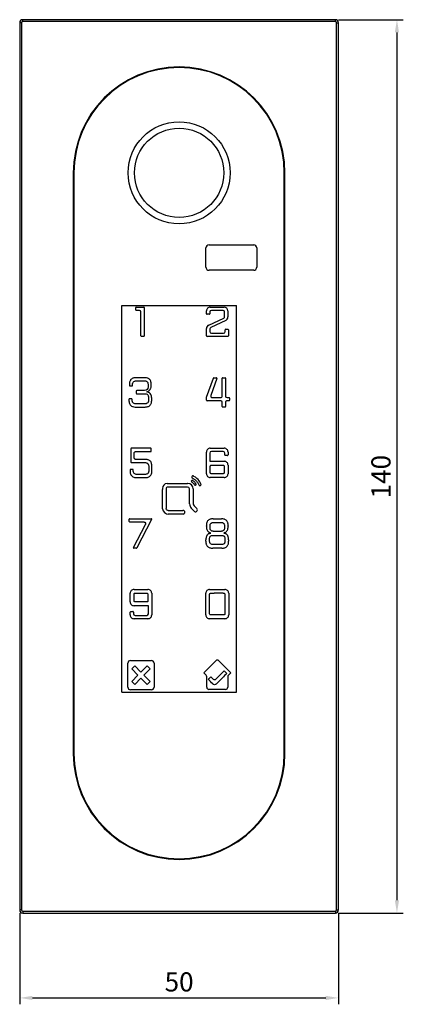
# Model space of a CAD drawing. Units: millimetres. Extents: x -397 to 443, y -1349 to -755.
# Drawn here: x 4 to 65, y -1103 to -949 of the extents above; entities that cross this region are included whole.
import ezdxf

# ---------------------------------------------------------------- set-up
doc = ezdxf.new("R2010")
doc.units = ezdxf.units.MM
doc.header["$LTSCALE"] = 11
doc.header["$PDMODE"] = 3
doc.header["$PDSIZE"] = 0.5
doc.layers.get('0').update_dxf_attribs({"linetype": 'CONTINUOUS'})
doc.layers.get('Defpoints').update_dxf_attribs({"linetype": 'CONTINUOUS'})
doc.layers.add('08      DIM', color=3, linetype='CONTINUOUS')
doc.styles.add('宋体', font='simsun.ttc')
doc.dimstyles.new('样式1', dxfattribs={"dimtxt": 3, "dimasz": 2, "dimexe": 1, "dimexo": 0.5, "dimtad": 1, "dimrnd": 0.01, "dimdsep": 46, "dimtxsty": '宋体', "dimcen": 2.5, "dimclrd": 256, "dimclre": 256, "dimclrt": 256, "dimazin": 0, "dimtfac": 1, "dimtmove": 0, "dimatfit": 1, "dimfxl": 1, "dimarcsym": 0})

# ---------------------------------------------------------------- blocks, each defined once
blk = doc.blocks.new('*D228')
at = {"layer": '08      DIM', "lineweight": -2}
for p, q in [((54.45, -948.59), (64.61, -948.59)), ((63.61, -950.59), (63.61, -1086.59)), ((54.45, -1088.59), (64.61, -1088.59))]:
    blk.add_line(p, q, dxfattribs=at)
at = {"layer": '08      DIM'}
for points in [[(63.94, -950.59), (63.28, -950.59), (63.61, -948.59)], [(63.28, -1086.59), (63.94, -1086.59), (63.61, -1088.59)]]:
    blk.add_solid(points, dxfattribs=at)
at = {"layer": 'Defpoints', "color": 0}
for p in [(53.95, -948.59), (53.95, -1088.59), (63.61, -1088.59)]:
    blk.add_point(p, dxfattribs=at)
at = {"layer": '08      DIM', "insert": (61.49, -1020.2), "char_height": 3, "attachment_point": 5, "rotation": 90, "style": '宋体'}
blk.add_mtext('140', dxfattribs=at)
blk = doc.blocks.new('*D229')
at = {"layer": '08      DIM', "lineweight": -2}
for p, q in [((4.45, -1088.59), (4.45, -1102.89)), ((54.45, -1088.59), (54.45, -1102.89)), ((6.45, -1101.89), (52.45, -1101.89))]:
    blk.add_line(p, q, dxfattribs=at)
at = {"layer": '08      DIM'}
for points in [[(6.45, -1101.56), (6.45, -1102.22), (4.45, -1101.89)], [(52.45, -1102.22), (52.45, -1101.56), (54.45, -1101.89)]]:
    blk.add_solid(points, dxfattribs=at)
at = {"layer": 'Defpoints', "color": 0}
for p in [(4.45, -1088.09), (54.45, -1088.09), (54.45, -1101.89)]:
    blk.add_point(p, dxfattribs=at)
at = {"layer": '08      DIM', "insert": (29.45, -1099.77), "char_height": 3, "attachment_point": 5, "style": '宋体'}
blk.add_mtext('50', dxfattribs=at)

msp = doc.modelspace()

# ---------------------------------------------------------------- linework, layer by layer
at = {"color": 7, "linetype": 'Continuous'}
for p, q in [((4.9506, -948.8873), (4.9506, -948.5873)), ((53.9506, -948.5873), (4.9506, -948.5873)), ((53.9506, -948.8873), (4.9506, -948.8873)), ((53.9506, -948.8873), (53.9506, -948.5873)), ((4.4506, -949.0873), (4.4506, -1088.0873)), ((4.7506, -949.0873), (4.4506, -949.0873)), ((4.7506, -949.0873), (4.7506, -1088.0873)), ((54.1506, -1088.0873), (54.1506, -949.0873)), ((54.1506, -949.0873), (54.4506, -949.0873)), ((54.4506, -1088.0873), (54.4506, -949.0873)), ((12.8506, -972.5873), (12.8506, -1063.5873)), ((46.0506, -1063.5873), (46.0506, -972.5873)), ((4.7506, -1088.0873), (4.4506, -1088.0873)), ((4.9506, -1088.2873), (53.9506, -1088.2873)), ((4.9506, -1088.2873), (4.9506, -1088.5873)), ((4.9506, -1088.5873), (53.9506, -1088.5873)), ((53.9506, -1088.2873), (53.9506, -1088.5873)), ((54.1506, -1088.0873), (54.4506, -1088.0873))]:
    msp.add_line(p, q, dxfattribs=at)
at = {"color": 4, "linetype": 'Continuous'}
for p, q in [((12.9506, -972.5873), (12.9506, -1063.5873)), ((45.9506, -1063.5873), (45.9506, -972.5873)), ((33.6506, -987.3582), (33.6506, -984.3582)), ((34.1506, -983.8582), (41.1506, -983.8582)), ((41.6506, -984.3582), (41.6506, -987.3582)), ((41.1506, -987.8582), (34.1506, -987.8582)), ((20.4506, -1053.9567), (20.4506, -993.3567)), ((20.4506, -993.3567), (38.4506, -993.3567)), ((22.6538, -994.0658), (22.6538, -993.7101)), ((22.7317, -993.6322), (23.9058, -993.6322)), ((23.9838, -993.7101), (23.9838, -998.1542)), ((34.3442, -993.6322), (36.5032, -993.6322)), ((38.4506, -1053.9567), (38.4506, -993.3567)), ((23.2239, -994.1438), (22.7317, -994.1438)), ((23.4721, -998.1542), (23.4721, -994.392)), ((33.7475, -994.6813), (33.7475, -994.229)), ((34.1812, -994.7592), (33.8253, -994.7592)), ((34.259, -994.392), (34.259, -994.6813)), ((36.34, -994.1438), (34.5073, -994.1438)), ((36.5883, -995.1133), (36.5883, -994.392)), ((37.0999, -994.229), (37.0999, -995.1791)), ((34.0921, -996.4436), (36.4457, -995.338)), ((36.7547, -995.7221), (34.4018, -996.8256)), ((23.9058, -998.2322), (23.5501, -998.2322)), ((33.7475, -998.1542), (33.7475, -996.9865)), ((37.1085, -998.2322), (33.8253, -998.2322)), ((34.259, -997.0504), (34.259, -997.4723)), ((34.5073, -997.7205), (36.4266, -997.7205)), ((36.6748, -997.4723), (36.6748, -997.1864)), ((36.7527, -997.1084), (37.1085, -997.1084)), ((37.1864, -997.1864), (37.1864, -998.1542)), ((33.7525, -1007.7339), (34.8226, -1004.7417)), ((35.3647, -1004.7941), (34.4024, -1007.4852)), ((34.8959, -1004.69), (35.2914, -1004.69)), ((36.2197, -1007.5687), (36.2197, -1004.768)), ((36.2976, -1004.69), (36.6534, -1004.69)), ((36.7313, -1004.768), (36.7313, -1007.5687)), ((33.7479, -1008.2242), (33.7479, -1007.7602)), ((35.9714, -1008.3021), (33.8259, -1008.3021)), ((34.6362, -1007.8171), (35.9711, -1007.8171)), ((36.2197, -1009.2122), (36.2197, -1008.5503)), ((36.7313, -1008.5503), (36.7313, -1009.2122)), ((36.9795, -1007.8171), (37.2954, -1007.8171)), ((37.2954, -1008.3021), (36.9805, -1008.3021)), ((37.3734, -1007.895), (37.3734, -1008.2242)), ((36.6534, -1009.29), (36.2976, -1009.29)), ((33.7473, -1019.7511), (33.7473, -1016.3447)), ((34.2588, -1016.5077), (34.2588, -1017.7938)), ((34.344, -1015.7479), (36.5229, -1015.7479)), ((36.3598, -1016.2595), (34.5071, -1016.2595)), ((36.6081, -1016.797), (36.6081, -1016.5077)), ((37.1196, -1016.3447), (37.1196, -1016.797)), ((34.2588, -1017.7938), (36.5229, -1017.7938)), ((37.0418, -1016.8749), (36.686, -1016.8749)), ((37.1196, -1018.3906), (37.1196, -1019.7511)), ((27.5744, -1021.2521), (30.7612, -1021.2521)), ((36.5229, -1020.3479), (34.344, -1020.3479)), ((26.8309, -1025.2412), (26.8309, -1022.1874)), ((27.4138, -1022.0943), (27.4138, -1025.2085)), ((30.7612, -1021.8305), (27.6763, -1021.8305)), ((31.0771, -1024.2882), (31.0771, -1022.1195)), ((31.6602, -1022.089), (31.6602, -1024.316)), ((27.7244, -1025.4952), (30.051, -1025.4952)), ((30.0734, -1026.0759), (27.7244, -1026.0777)), ((31.8157, -1025.6032), (31.3607, -1025.1391)), ((31.8601, -1025.6427), (31.8157, -1025.6032)), ((31.9328, -1024.8972), (32.2384, -1025.2028)), ((21.6448, -1027.2395), (21.6448, -1026.8837)), ((21.7227, -1026.8058), (25.0757, -1026.8058)), ((23.9547, -1027.3174), (21.7227, -1027.3174)), ((25.1448, -1026.923), (22.8436, -1031.3637)), ((25.1535, -1026.8837), (25.1535, -1026.8871)), ((34.793, -1026.8058), (36.0738, -1026.8058)), ((22.2855, -1031.2917), (24.1748, -1027.6808)), ((33.7206, -1027.9681), (33.7206, -1027.8816)), ((34.2119, -1029.101), (34.4265, -1029.0373)), ((34.4265, -1029.0373), (34.2238, -1028.9421)), ((34.7664, -1028.7465), (36.1004, -1028.7465)), ((36.6431, -1028.9421), (36.4403, -1029.0373)), ((36.4403, -1029.0373), (36.655, -1029.101)), ((37.1462, -1027.8816), (37.1462, -1027.9681)), ((33.6507, -1030.3333), (33.6507, -1030.0938)), ((37.2161, -1030.0938), (37.2161, -1030.3333)), ((22.7743, -1031.4058), (22.3545, -1031.4058)), ((36.1436, -1031.4058), (34.7266, -1031.4058)), ((21.7815, -1039.8244), (21.7815, -1038.4604)), ((22.3783, -1037.8637), (24.5572, -1037.8637)), ((25.1541, -1038.4604), (25.1541, -1041.867)), ((33.6441, -1041.867), (33.6441, -1038.4604)), ((34.2408, -1037.8637), (36.626, -1037.8637)), ((36.3776, -1038.4604), (34.9645, -1038.4604)), ((37.2229, -1038.4604), (37.2229, -1041.867)), ((21.7815, -1041.867), (21.7815, -1041.4179)), ((21.8594, -1041.3401), (22.2152, -1041.3401)), ((22.2931, -1041.4179), (22.2931, -1041.7038)), ((24.6424, -1040.4211), (22.3783, -1040.4211)), ((24.6424, -1041.7038), (24.6424, -1040.4211)), ((24.5572, -1042.4637), (22.3783, -1042.4637)), ((22.5414, -1041.9522), (24.3942, -1041.9522)), ((36.626, -1042.4637), (34.2408, -1042.4637)), ((21.8289, -1049.0077), (25.1066, -1049.0077)), ((33.5664, -1050.6707), (35.187, -1049.0498)), ((35.6798, -1049.0498), (37.3005, -1050.6707)), ((21.4153, -1053.1941), (21.4153, -1049.4213)), ((22.4969, -1049.8611), (22.0214, -1050.337)), ((22.0214, -1050.337), (22.992, -1051.3077)), ((23.4678, -1050.8323), (22.4969, -1049.8611)), ((24.4387, -1049.8611), (23.4678, -1050.8323)), ((23.9432, -1051.3077), (24.9141, -1050.337)), ((24.9141, -1050.337), (24.4387, -1049.8611)), ((25.5203, -1049.4213), (25.5203, -1053.1941)), ((33.3052, -1050.9314), (33.5664, -1050.6707)), ((36.5405, -1050.6348), (35.2646, -1051.91)), ((36.9412, -1051.0354), (36.5405, -1050.6348)), ((37.3005, -1050.6707), (37.5617, -1050.9314)), ((22.992, -1051.3077), (22.0214, -1052.2783)), ((22.0214, -1052.2783), (22.4969, -1052.7543)), ((22.4969, -1052.7543), (23.4678, -1051.7831)), ((23.4678, -1051.7831), (24.4387, -1052.7543)), ((24.9141, -1052.2783), (23.9432, -1051.3077)), ((24.4387, -1052.7543), (24.9141, -1052.2783)), ((33.6765, -1051.3029), (33.3052, -1050.9314)), ((33.7786, -1053.1992), (33.7786, -1051.5492)), ((37.0883, -1051.5492), (37.0883, -1053.1992)), ((37.5617, -1050.9314), (37.1904, -1051.3029)), ((25.1066, -1053.6077), (21.8289, -1053.6077)), ((36.7398, -1053.5477), (34.127, -1053.5477)), ((20.4506, -1053.9567), (38.4506, -1053.9567))]:
    msp.add_line(p, q, dxfattribs=at)
for radius in [8, 7]:
    msp.add_circle((29.4506, -972.5873), radius, dxfattribs=at)
at = {"color": 7, "linetype": 'Continuous'}
for centre, radius, start, end in [((4.9506, -949.0873), 0.5, 89.999999, 180), ((4.9506, -949.0873), 0.2, 90, 179.999999), ((53.9506, -949.0873), 0.5, 0, 90), ((53.9506, -949.0873), 0.2, 0, 89.999999), ((29.4506, -972.5873), 16.6, 0, 180), ((29.4506, -1063.5873), 16.6, 180, 0), ((4.9506, -1088.0873), 0.5, 180, 270), ((4.9506, -1088.0873), 0.2, 180, 269.999999), ((53.9506, -1088.0873), 0.5, 269.999999, 0), ((53.9506, -1088.0873), 0.2, 270, 359.999999)]:
    msp.add_arc(centre, radius, start, end, dxfattribs=at)
at = {"color": 4, "linetype": 'Continuous'}
for centre, radius, start, end in [((29.4506, -972.5873), 16.5, 0, 180), ((34.1506, -984.3582), 0.5, 90, 180), ((41.1506, -984.3582), 0.5, 0, 90), ((34.1506, -987.3582), 0.5, 180, 270), ((41.1506, -987.3582), 0.5, 270, 0), ((22.7317, -993.7101), 0.0779, 89.974006, 179.945558), ((23.9059, -993.7101), 0.0779, 359.974006, 89.945558), ((34.3442, -994.2289), 0.5967, 90.000858, 180.001796), ((36.5031, -994.2289), 0.5968, 359.99513, 89.993412), ((22.7317, -994.0659), 0.0779, 179.974006, 269.945558), ((23.2239, -994.392), 0.2482, 359.994353, 89.988175), ((34.5073, -994.3921), 0.2483, 89.986525, 179.985935), ((36.3401, -994.392), 0.2482, 359.994353, 89.988175), ((36.34, -995.1134), 0.2482, 295.181311, 0.018174), ((36.5001, -995.179), 0.5998, 295.122971, 359.996591), ((34.3472, -996.9864), 0.5997, 115.170983, 180.008964), ((23.5501, -998.1542), 0.0779, 180.004666, 269.995334), ((23.9058, -998.1542), 0.0779, 270.004666, 359.995334), ((34.5073, -997.0504), 0.2483, 115.134861, 180.005441), ((34.5073, -997.4723), 0.2483, 180.014065, 270.013475), ((36.4266, -997.4723), 0.2482, 269.994353, 359.988175), ((36.7527, -997.1863), 0.0779, 89.974006, 179.945558), ((37.1085, -998.1542), 0.0779, 270.004666, 359.995334), ((37.1085, -997.1863), 0.0779, 359.974006, 89.945558), ((36.2976, -1004.7679), 0.0779, 89.974006, 179.945558), ((36.6534, -1004.7679), 0.0779, 359.974006, 89.945558), ((35.9711, -1007.5686), 0.2486, 314.962405, 359.980274), ((36.9796, -1007.5688), 0.2483, 179.986525, 269.985935), ((33.8259, -1008.2241), 0.078, 180.021105, 269.978895), ((35.9715, -1007.5692), 0.2479, 269.89907, 314.986432), ((35.9714, -1008.5503), 0.2482, 359.997033, 89.988174), ((36.9796, -1008.5503), 0.2483, 134.901189, 180), ((36.9794, -1008.5501), 0.248, 89.742224, 134.900851), ((37.2954, -1007.895), 0.0779, 0.004666, 89.995334), ((37.2954, -1008.2241), 0.078, 270.021109, 359.978895), ((36.2975, -1009.2122), 0.0778, 180.018657, 270.039057), ((36.6534, -1009.2121), 0.0779, 269.961901, 359.920194), ((34.5071, -1016.5078), 0.2483, 89.991688, 179.980772), ((36.3598, -1016.5078), 0.2483, 0.019228, 90.008312), ((36.686, -1016.7971), 0.0779, 179.974006, 269.945558), ((37.0418, -1016.7971), 0.0778, 270.018657, 0.039058), ((27.6607, -1022.0774), 0.8298, 95.969069, 178.374198), ((30.8093, -1022.1153), 1.2359, 33.683735, 59.875921), ((30.6001, -1022.3136), 2.4628, 35.574115, 61.289937), ((30.5961, -1022.3163), 2.4676, 22.750354, 35.573761), ((27.6763, -1022.093), 0.2625, 90.005703, 180.01194), ((32.3337, -1024.3439), 1.2566, 185.860288, 219.256527), ((32.4161, -1024.316), 0.7559, 180.00021, 230.252001), ((27.8055, -1025.0917), 0.986, 188.717574, 270.023379), ((30.0775, -1025.7823), 0.2936, 269.204797, 273.810833), ((32.0321, -1025.408), 0.291, 233.761049, 44.84524), ((21.7227, -1026.8837), 0.0779, 89.974006, 179.945558), ((21.7227, -1027.2395), 0.0779, 180.004666, 269.995334), ((25.0756, -1026.8837), 0.0779, 359.961901, 89.920194), ((22.7743, -1031.3278), 0.078, 270.016603, 332.634515), ((21.8594, -1041.4179), 0.0779, 89.961901, 179.920194), ((22.2153, -1041.4179), 0.0778, 0.018657, 90.039057), ((22.5414, -1041.7039), 0.2483, 179.986525, 269.985935), ((24.3941, -1041.7039), 0.2483, 270.014065, 0.013475), ((21.8289, -1049.4213), 0.4136, 90.001357, 179.998643), ((25.1066, -1049.4213), 0.4136, 0.001357, 89.998643), ((35.4334, -1049.2961), 0.3484, 44.995899, 135.00107), ((33.43, -1051.5493), 0.3485, 0.008722, 45.000966), ((149.6972, -1167.035), 163.166, 134.950279, 135.149251), ((37.4368, -1051.5493), 0.3485, 134.999034, 179.991278), ((21.8289, -1053.194), 0.4136, 180.001357, 269.998643), ((25.1066, -1053.194), 0.4136, 270.001357, 359.998643), ((34.127, -1053.1992), 0.3485, 180.000453, 269.999547), ((36.7398, -1053.1992), 0.3485, 270.000453, 359.999547), ((29.4506, -1063.5873), 16.5, 180, 0)]:
    msp.add_arc(centre, radius, start, end, dxfattribs=at)
for points in [[(33.7475, -994.6813), (33.7475, -994.7242), (33.7823, -994.7592), (33.8253, -994.7592)], [(34.1812, -994.7592), (34.2241, -994.7592), (34.259, -994.7242), (34.259, -994.6813)], [(33.7475, -998.1542), (33.7475, -998.1972), (33.7823, -998.2322), (33.8253, -998.2322)], [(21.7291, -1005.9669), (21.7539, -1005.9694), (21.928, -1005.9674), (21.9528, -1005.9674)], [(34.8959, -1004.69), (34.8631, -1004.69), (34.8336, -1004.7107), (34.8226, -1004.7417)], [(24.5878, -1006.1072), (24.5878, -1006.4879), (24.4353, -1006.7005), (24.0381, -1006.716)], [(24.6656, -1007.0111), (24.6177, -1006.9917), (24.4262, -1006.9361), (24.3771, -1006.9215)], [(33.7525, -1007.7339), (33.7495, -1007.7425), (33.7479, -1007.7511), (33.7479, -1007.7602)], [(33.7936, -1016.1137), (33.7626, -1016.1861), (33.7473, -1016.2632), (33.7473, -1016.3447)], [(33.9213, -1015.9248), (33.8671, -1015.9778), (33.8247, -1016.0409), (33.7936, -1016.1137)], [(34.1139, -1015.7956), (34.0402, -1015.828), (33.976, -1015.8711), (33.9213, -1015.9248)], [(34.344, -1015.7479), (34.2628, -1015.7479), (34.1861, -1015.7639), (34.1139, -1015.7956)], [(36.7531, -1015.7956), (36.6808, -1015.7639), (36.604, -1015.7479), (36.5229, -1015.7479)], [(36.9456, -1015.9248), (36.8909, -1015.871), (36.8267, -1015.828), (36.7531, -1015.7956)], [(37.0733, -1016.1137), (37.0422, -1016.0408), (36.9997, -1015.9779), (36.9456, -1015.9248)], [(37.1196, -1016.3447), (37.1196, -1016.2632), (37.1042, -1016.1861), (37.0733, -1016.1137)], [(36.7539, -1017.8402), (36.6814, -1017.8092), (36.6044, -1017.7938), (36.5229, -1017.7938)], [(36.945, -1017.9685), (36.8906, -1017.9141), (36.827, -1017.8713), (36.7539, -1017.8402)], [(37.0733, -1018.1595), (37.0421, -1018.0865), (36.9993, -1018.0228), (36.945, -1017.9685)], [(37.1196, -1018.3906), (37.1196, -1018.3091), (37.1042, -1018.232), (37.0733, -1018.1595)], [(23.3212, -1019.8484), (23.2553, -1019.8484), (22.8903, -1019.8497), (22.8243, -1019.8479)], [(33.7473, -1019.7511), (33.7473, -1019.8327), (33.7627, -1019.9097), (33.7936, -1019.9821)], [(37.0733, -1019.9821), (37.1041, -1019.9096), (37.1196, -1019.8327), (37.1196, -1019.7511)], [(31.5013, -1020.4034), (31.5201, -1020.4151), (31.5404, -1020.4235), (31.56, -1020.4333)], [(31.6344, -1020.0826), (31.5909, -1020.0721), (31.5454, -1020.0787), (31.5066, -1020.1007)], [(31.615, -1020.8467), (31.5965, -1020.8352), (31.5699, -1020.8175), (31.5495, -1020.8086)], [(31.56, -1020.4333), (31.5821, -1020.4448), (31.6041, -1020.4563), (31.6258, -1020.4684)], [(31.6859, -1020.8949), (31.6628, -1020.8783), (31.6392, -1020.8621), (31.615, -1020.8467)], [(31.7005, -1020.1102), (31.6792, -1020.0994), (31.6581, -1020.0882), (31.6344, -1020.0826)], [(32.0727, -1021.302), (31.9678, -1021.1391), (31.8432, -1021.0079), (31.6859, -1020.8949)], [(31.7831, -1020.1535), (31.756, -1020.1384), (31.7284, -1020.1241), (31.7005, -1020.1102)], [(31.8377, -1021.4298), (31.8527, -1021.4523), (31.8662, -1021.4758), (31.8806, -1021.4988)], [(32.1112, -1021.3651), (32.0995, -1021.3432), (32.0862, -1021.3226), (32.0727, -1021.302)], [(32.1269, -1021.4322), (32.1278, -1021.4077), (32.1228, -1021.3866), (32.1112, -1021.3651)], [(33.7936, -1019.9821), (33.8248, -1020.0553), (33.8676, -1020.1189), (33.9219, -1020.1733)], [(33.9219, -1020.1733), (33.9761, -1020.2277), (34.0399, -1020.2703), (34.1129, -1020.3015)], [(34.1129, -1020.3015), (34.1855, -1020.3324), (34.2625, -1020.3479), (34.344, -1020.3479)], [(36.5229, -1020.3479), (36.6044, -1020.3479), (36.6814, -1020.3324), (36.7539, -1020.3015)], [(36.7539, -1020.3015), (36.827, -1020.2704), (36.8907, -1020.2276), (36.945, -1020.1733)], [(36.945, -1020.1733), (36.9994, -1020.1189), (37.0421, -1020.0553), (37.0733, -1019.9821)], [(26.8313, -1022.0539), (26.83, -1022.0983), (26.8309, -1022.1428), (26.8309, -1022.1874)], [(31.8806, -1021.4988), (31.893, -1021.5187), (31.9082, -1021.5329), (31.9288, -1021.5441)], [(31.0837, -1024.4722), (31.0774, -1024.411), (31.0771, -1024.3496), (31.0771, -1024.2882)], [(25.1448, -1026.923), (25.1508, -1026.9114), (25.1535, -1026.9001), (25.1535, -1026.8871)], [(33.7206, -1027.9681), (33.7206, -1028.2264), (33.7662, -1028.4333), (33.8517, -1028.5912)], [(33.8517, -1028.5912), (33.9379, -1028.7505), (34.0595, -1028.865), (34.2238, -1028.9421)], [(36.6431, -1028.9421), (36.8074, -1028.865), (36.929, -1028.7505), (37.0152, -1028.5912)], [(37.0152, -1028.5912), (37.1006, -1028.4332), (37.1462, -1028.2264), (37.1462, -1027.9681)], [(21.8279, -1038.2293), (21.797, -1038.3019), (21.7815, -1038.3789), (21.7815, -1038.4604)], [(21.9556, -1038.0405), (21.9016, -1038.0937), (21.859, -1038.1565), (21.8279, -1038.2293)], [(22.1481, -1037.9113), (22.0745, -1037.9437), (22.0103, -1037.9868), (21.9556, -1038.0405)], [(22.3783, -1037.8637), (22.2971, -1037.8637), (22.2203, -1037.8796), (22.1481, -1037.9113)], [(24.7874, -1037.9113), (24.7153, -1037.8795), (24.6385, -1037.8637), (24.5572, -1037.8637)], [(24.9799, -1038.0405), (24.9253, -1037.9868), (24.8611, -1037.9438), (24.7874, -1037.9113)], [(25.1076, -1038.2293), (25.0766, -1038.1565), (25.034, -1038.0937), (24.9799, -1038.0405)], [(25.1541, -1038.4604), (25.1541, -1038.3789), (25.1385, -1038.3019), (25.1076, -1038.2293)], [(33.6904, -1038.2293), (33.6595, -1038.3019), (33.6441, -1038.3789), (33.6441, -1038.4604)], [(33.8181, -1038.0405), (33.764, -1038.0936), (33.7216, -1038.1565), (33.6904, -1038.2293)], [(34.0106, -1037.9113), (33.937, -1037.9438), (33.8729, -1037.9868), (33.8181, -1038.0405)], [(34.2408, -1037.8637), (34.1597, -1037.8637), (34.0829, -1037.8796), (34.0106, -1037.9113)], [(36.8562, -1037.9113), (36.7839, -1037.8796), (36.7072, -1037.8637), (36.626, -1037.8637)], [(37.0487, -1038.0405), (36.9941, -1037.9868), (36.9299, -1037.9438), (36.8562, -1037.9113)], [(37.1764, -1038.2293), (37.1454, -1038.1565), (37.1028, -1038.0937), (37.0487, -1038.0405)], [(37.2229, -1038.4604), (37.2229, -1038.3789), (37.2074, -1038.3019), (37.1764, -1038.2293)], [(21.7815, -1039.8244), (21.7815, -1039.9059), (21.797, -1039.9829), (21.8279, -1040.0554)], [(21.8279, -1040.0554), (21.8589, -1040.1282), (21.9016, -1040.1911), (21.9556, -1040.2442)], [(21.9556, -1040.2442), (22.0103, -1040.2979), (22.0745, -1040.341), (22.1481, -1040.3735)], [(22.1481, -1040.3735), (22.2203, -1040.4053), (22.2971, -1040.4211), (22.3783, -1040.4211)], [(21.7815, -1041.867), (21.7815, -1041.9485), (21.797, -1042.0254), (21.8279, -1042.098)], [(21.8279, -1042.098), (21.859, -1042.1711), (21.9018, -1042.2348), (21.9562, -1042.2891)], [(21.9562, -1042.2891), (22.0106, -1042.3433), (22.0741, -1042.3861), (22.1473, -1042.4174)], [(22.1473, -1042.4174), (22.2197, -1042.4483), (22.2967, -1042.4637), (22.3783, -1042.4637)], [(24.5572, -1042.4637), (24.6388, -1042.4637), (24.7158, -1042.4483), (24.7883, -1042.4174)], [(24.7883, -1042.4174), (24.8614, -1042.3861), (24.925, -1042.3434), (24.9795, -1042.2891)], [(24.9795, -1042.2891), (25.0338, -1042.2348), (25.0765, -1042.171), (25.1076, -1042.098)], [(25.1076, -1042.098), (25.1386, -1042.0255), (25.1541, -1041.9485), (25.1541, -1041.867)], [(33.6441, -1041.867), (33.6441, -1041.9485), (33.6595, -1042.0254), (33.6904, -1042.098)], [(33.6904, -1042.098), (33.7215, -1042.1711), (33.7644, -1042.2348), (33.8187, -1042.2891)], [(33.8187, -1042.2891), (33.873, -1042.3434), (33.9367, -1042.3861), (34.0098, -1042.4174)], [(34.0098, -1042.4174), (34.0822, -1042.4484), (34.1593, -1042.4637), (34.2408, -1042.4637)], [(36.626, -1042.4637), (36.7075, -1042.4637), (36.7846, -1042.4483), (36.8571, -1042.4174)], [(36.8571, -1042.4174), (36.9302, -1042.3862), (36.9938, -1042.3434), (37.0481, -1042.2891)], [(37.0481, -1042.2891), (37.1025, -1042.2348), (37.1453, -1042.171), (37.1764, -1042.098)], [(37.1764, -1042.098), (37.2074, -1042.0255), (37.2229, -1041.9485), (37.2229, -1041.867)]]:
    msp.add_open_spline(points, degree=3, dxfattribs=at)
for points, knots in [([(24.3596, -1004.723), (24.2619, -1004.7036), (24.0597, -1004.6872), (23.7225, -1004.6932), (23.3427, -1004.6907), (22.935, -1004.6928), (22.6093, -1004.6883), (22.3643, -1004.7225), (22.1819, -1004.7791), (22.0202, -1004.8668), (21.8967, -1004.9758), (21.7992, -1005.1089), (21.7162, -1005.2952), (21.665, -1005.5209), (21.6608, -1005.7215), (21.6563, -1005.8623), (21.6656, -1005.9409), (21.703, -1005.9643), (21.7291, -1005.9669)], [0, 0, 0, 0, 0.08294716, 0.16589432, 0.28142786, 0.39696141, 0.50246788, 0.55522112, 0.60797436, 0.65547547, 0.70297658, 0.75047769, 0.7979788, 0.86772925, 0.9374797, 0.96386398, 0.98059315, 1, 1, 1, 1]), ([(21.9528, -1005.9674), (21.9912, -1005.9674), (22.0452, -1005.9683), (22.1036, -1005.9664), (22.1418, -1005.9439), (22.1608, -1005.8949), (22.1568, -1005.8492), (22.1563, -1005.8222), (22.1563, -1005.8124)], [0, 0, 0, 0, 0.33636095, 0.44865537, 0.56094979, 0.73076921, 0.90058863, 1, 1, 1, 1]), ([(22.1563, -1005.8124), (22.1563, -1005.7926), (22.1583, -1005.744), (22.168, -1005.5838), (22.2257, -1005.4125), (22.3599, -1005.2799), (22.51, -1005.2112), (22.683, -1005.1877), (22.8759, -1005.1901), (23.0978, -1005.1892), (23.3415, -1005.1896), (23.5839, -1005.189), (23.8055, -1005.1907), (24.004, -1005.1859), (24.1828, -1005.2), (24.3388, -1005.2543), (24.4498, -1005.3384), (24.5287, -1005.4539), (24.5756, -1005.6021), (24.5894, -1005.7615), (24.5872, -1005.9266), (24.5878, -1006.0428), (24.5878, -1006.1072)], [0, 0, 0, 0, 0.01676364, 0.0419091, 0.13428378, 0.18047112, 0.22665847, 0.27324854, 0.31983862, 0.38656262, 0.45328661, 0.51889124, 0.58449587, 0.63363846, 0.68278105, 0.72781316, 0.77284526, 0.81787737, 0.86290948, 0.90504595, 0.94718242, 1, 1, 1, 1]), ([(24.3771, -1006.9215), (24.4491, -1006.8878), (24.5749, -1006.8335), (24.6929, -1006.7651), (24.8489, -1006.6473), (24.9653, -1006.4781), (25.0409, -1006.2549), (25.0779, -1006.0585), (25.0856, -1005.8089), (25.0778, -1005.5612), (25.0454, -1005.375), (24.9938, -1005.203), (24.9003, -1005.0265), (24.7561, -1004.8813), (24.5773, -1004.7798), (24.4335, -1004.7376), (24.3596, -1004.723)], [0, 0, 0, 0, 0.07809515, 0.1089829, 0.13987064, 0.26888638, 0.32191278, 0.37493919, 0.48099199, 0.58065974, 0.63049361, 0.68032748, 0.76024561, 0.84016374, 0.92008187, 1, 1, 1, 1]), ([(35.3647, -1004.7941), (35.3792, -1004.7536), (35.3528, -1004.6994), (35.3003, -1004.69), (35.2914, -1004.69)], [0, 0, 0, 0, 0.82794252, 1, 1, 1, 1]), ([(22.1174, -1009.1956), (22.1447, -1009.2069), (22.2834, -1009.2575), (22.5032, -1009.2898), (22.796, -1009.288), (23.1943, -1009.2892), (23.6437, -1009.2855), (24.0571, -1009.2935), (24.3296, -1009.2778), (24.539, -1009.2358), (24.7449, -1009.1484), (24.9207, -1009.0058), (25.0765, -1008.7722), (25.1542, -1008.4521), (25.1519, -1008.0777), (25.1519, -1007.7535), (25.0843, -1007.436), (24.9262, -1007.1625), (24.7624, -1007.0505), (24.6656, -1007.0111)], [0, 0, 0, 0, 0.01612022, 0.08060111, 0.12240429, 0.18398751, 0.30722192, 0.3787006, 0.41998365, 0.46205361, 0.50412357, 0.54836394, 0.59260431, 0.68108504, 0.74712704, 0.81999846, 0.87976304, 0.93952762, 1, 1, 1, 1]), ([(24.0381, -1006.716), (23.7971, -1006.716), (23.436, -1006.7185), (23.0437, -1006.713), (22.8733, -1006.7181), (22.802, -1006.7107), (22.7513, -1006.7361), (22.728, -1006.7776), (22.7327, -1006.8417), (22.7327, -1006.8621)], [0, 0, 0, 0, 0.51315367, 0.76998479, 0.83406542, 0.87856587, 0.91752754, 0.95648921, 1, 1, 1, 1]), ([(22.7327, -1006.8621), (22.7327, -1006.9197), (22.7342, -1007.006), (22.7306, -1007.1116), (22.7377, -1007.1759), (22.7732, -1007.2058), (22.828, -1007.2139), (22.9702, -1007.2059), (23.206, -1007.2127), (23.5204, -1007.21), (23.7725, -1007.2115), (23.9692, -1007.2097), (24.1868, -1007.2092), (24.3955, -1007.2528), (24.5529, -1007.3919), (24.6336, -1007.5609), (24.6577, -1007.761), (24.654, -1007.9316), (24.654, -1008.0954), (24.6589, -1008.3675), (24.5903, -1008.6093), (24.4208, -1008.7092)], [0, 0, 0, 0, 0.05158315, 0.07742813, 0.09419532, 0.11023917, 0.11709696, 0.14065237, 0.22808686, 0.31552135, 0.40295584, 0.4404349, 0.47791395, 0.58041783, 0.63166977, 0.68292171, 0.73410203, 0.78528234, 0.81934017, 0.86200603, 1, 1, 1, 1]), ([(34.4024, -1007.4853), (34.3562, -1007.6144), (34.4404, -1007.7873), (34.6077, -1007.8171), (34.6362, -1007.8171)], [0, 0, 0, 0, 0.82775502, 1, 1, 1, 1]), ([(22.0461, -1008.0253), (22.0364, -1008.0202), (22.0126, -1008.014), (21.9479, -1008.0178), (21.8473, -1008.0143), (21.744, -1008.0185), (21.6692, -1008.0126), (21.6136, -1008.0277), (21.5859, -1008.0693), (21.5901, -1008.1364), (21.5885, -1008.2186), (21.5915, -1008.3756), (21.62, -1008.5993), (21.7099, -1008.8551), (21.8777, -1009.0697), (22.0357, -1009.1616), (22.1174, -1009.1956)], [0, 0, 0, 0, 0.01727798, 0.04031528, 0.10894321, 0.17757114, 0.20951362, 0.22886456, 0.2713547, 0.29964072, 0.33440895, 0.40807047, 0.55754251, 0.70708733, 0.85663216, 1, 1, 1, 1]), ([(24.4208, -1008.7092), (24.3395, -1008.7572), (24.2062, -1008.7893), (23.9783, -1008.791), (23.6349, -1008.7901), (23.2351, -1008.7917), (22.8424, -1008.7889), (22.5858, -1008.7947), (22.3887, -1008.7527), (22.2483, -1008.6693), (22.1488, -1008.5406), (22.0986, -1008.3784), (22.087, -1008.2408), (22.0868, -1008.1541), (22.0899, -1008.0995), (22.0811, -1008.0564), (22.0617, -1008.0347), (22.0493, -1008.027), (22.0461, -1008.0253)], [0, 0, 0, 0, 0.09197519, 0.14416834, 0.22465755, 0.43557018, 0.5410265, 0.61866232, 0.68606298, 0.75346364, 0.8208643, 0.88826496, 0.93219798, 0.95259767, 0.97299737, 0.98452942, 0.99606147, 1, 1, 1, 1]), ([(25.0689, -1015.8391), (25.0685, -1015.8325), (25.0661, -1015.8092), (25.0517, -1015.7721), (25.0191, -1015.7527), (24.9753, -1015.7474), (24.8796, -1015.7525), (24.5081, -1015.7447), (23.8795, -1015.751), (23.1126, -1015.7508), (22.52, -1015.7461), (22.1657, -1015.7542), (22.0112, -1015.7452), (21.9376, -1015.754), (21.9076, -1015.7821), (21.8968, -1015.8341), (21.9044, -1015.936), (21.8962, -1016.1839), (21.9011, -1016.5606), (21.8991, -1017.1641), (21.8999, -1017.6166), (21.8999, -1017.9183)], [0, 0, 0, 0, 0.00361021, 0.01308431, 0.02255322, 0.0247847, 0.03692334, 0.07558226, 0.23015199, 0.38472172, 0.49997282, 0.55756538, 0.58135361, 0.58457348, 0.5987965, 0.60209686, 0.61409905, 0.65695433, 0.74271575, 0.82847717, 1, 1, 1, 1]), ([(24.8697, -1020.1323), (25.0977, -1019.9429), (25.1971, -1019.533), (25.1894, -1019.0775), (25.1896, -1018.7791), (25.1938, -1018.4845), (25.1653, -1018.2121), (25.093, -1017.9913), (25.0035, -1017.8358), (24.8805, -1017.7061), (24.7168, -1017.6059), (24.535, -1017.5432), (24.271, -1017.497), (23.8753, -1017.5035), (23.3631, -1017.5005), (22.9593, -1017.5023), (22.714, -1017.501), (22.62, -1017.5029), (22.5434, -1017.4792), (22.4779, -1017.4287), (22.4303, -1017.3613), (22.4069, -1017.2723), (22.4139, -1017.1115), (22.4095, -1016.8787), (22.4135, -1016.6451), (22.4075, -1016.4842), (22.4327, -1016.3958), (22.482, -1016.3294), (22.5489, -1016.2805), (22.6114, -1016.2625), (22.6823, -1016.2602), (22.7795, -1016.2613), (23.3107, -1016.2594), (24.0357, -1016.2611), (24.7054, -1016.2608), (24.9277, -1016.2608)], [0, 0, 0, 0, 0.09457491, 0.13049436, 0.16227408, 0.19854305, 0.23481203, 0.2571875, 0.27956298, 0.30193845, 0.32431393, 0.34524598, 0.36617803, 0.41516696, 0.47685301, 0.53853907, 0.54997278, 0.55961375, 0.56908026, 0.57854677, 0.58838801, 0.59822924, 0.61791172, 0.65290021, 0.6878887, 0.70773326, 0.71765554, 0.72757782, 0.73700043, 0.74642303, 0.75096669, 0.76021205, 0.77870277, 0.92651024, 1, 1, 1, 1]), ([(24.9277, -1016.2608), (24.9493, -1016.2608), (24.9746, -1016.2627), (25.0083, -1016.2593), (25.0369, -1016.2488), (25.0681, -1016.2147), (25.0666, -1016.1467), (25.0681, -1016.0422), (25.0631, -1015.9377), (25.07, -1015.8587), (25.0689, -1015.8391)], [0, 0, 0, 0, 0.11233054, 0.13232827, 0.1767972, 0.2763794, 0.39060633, 0.55506557, 0.88467217, 1, 1, 1, 1]), ([(21.8999, -1017.9183), (21.8999, -1017.9563), (21.9312, -1017.9933), (21.9997, -1017.9976), (22.0827, -1017.9949), (22.2677, -1017.997), (22.8506, -1017.9942), (23.4804, -1018.0023), (24.0585, -1017.9923), (24.3083, -1018.0055), (24.5606, -1018.1011), (24.6915, -1018.3859), (24.6924, -1018.7421), (24.6927, -1019.0751), (24.6916, -1019.3447), (24.6692, -1019.4725), (24.6338, -1019.576), (24.5759, -1019.6721), (24.4743, -1019.7696), (24.3027, -1019.841), (24.0641, -1019.8506), (23.7395, -1019.8471), (23.4884, -1019.8484), (23.3212, -1019.8484)], [0, 0, 0, 0, 0.01994726, 0.02216592, 0.03604843, 0.06419379, 0.120358, 0.34488852, 0.39852566, 0.42550216, 0.47868796, 0.53170494, 0.57879252, 0.67156399, 0.70761343, 0.72563815, 0.74366287, 0.76437199, 0.7850811, 0.82649933, 0.86645976, 0.91099435, 1, 1, 1, 1]), ([(34.344, -1019.5397), (34.344, -1019.2564), (34.3433, -1018.9369), (34.3442, -1018.5948), (34.3432, -1018.4908), (34.4062, -1018.4129), (34.4839, -1018.3889), (34.551, -1018.3913), (34.7091, -1018.3896), (35.1348, -1018.3916), (35.5908, -1018.3904), (35.9965, -1018.3906), (36.1487, -1018.3904), (36.2719, -1018.3909), (36.3573, -1018.3869), (36.4337, -1018.4016), (36.4913, -1018.4488), (36.5261, -1018.5182), (36.5229, -1018.5728), (36.5229, -1018.6019)], [0, 0, 0, 0, 0.25189551, 0.28342226, 0.30518314, 0.3438593, 0.36273416, 0.3776269, 0.4024831, 0.50169903, 0.74963441, 0.80174888, 0.85679348, 0.88332163, 0.90984978, 0.93094702, 0.95204426, 0.97381045, 1, 1, 1, 1]), ([(21.7943, -1019.0892), (21.7889, -1019.0933), (21.7739, -1019.109), (21.7607, -1019.1446), (21.7667, -1019.2247), (21.7624, -1019.3494), (21.778, -1019.5482), (21.8289, -1019.7878), (21.9698, -1020.0462), (22.1945, -1020.2255), (22.5688, -1020.3549), (23.1959, -1020.3404), (23.8027, -1020.3494), (24.2745, -1020.3444), (24.4911, -1020.3147), (24.694, -1020.2519), (24.8124, -1020.1799), (24.8697, -1020.1323)], [0, 0, 0, 0, 0.00484691, 0.01582474, 0.02680257, 0.06661375, 0.10642492, 0.17524945, 0.24407398, 0.31422081, 0.38436764, 0.53487511, 0.78306943, 0.83734519, 0.89162094, 0.94581047, 1, 1, 1, 1]), ([(21.8957, -1019.0739), (21.8748, -1019.0739), (21.8305, -1019.0696), (21.8023, -1019.0831), (21.7943, -1019.0892)], [0, 0, 0, 0, 0.65552476, 1, 1, 1, 1]), ([(22.8243, -1019.8479), (22.7536, -1019.846), (22.6055, -1019.83), (22.3859, -1019.714), (22.2715, -1019.4824), (22.2592, -1019.2882), (22.2629, -1019.1639), (22.2573, -1019.1116), (22.2167, -1019.0734), (22.1469, -1019.074), (22.0412, -1019.0737), (21.9537, -1019.0739), (21.8957, -1019.0739)], [0, 0, 0, 0, 0.1471576, 0.29431521, 0.4711948, 0.64807439, 0.69488417, 0.73240832, 0.76993246, 0.813438, 0.87562534, 1, 1, 1, 1]), ([(35.9023, -1019.7511), (35.619, -1019.7511), (35.2761, -1019.7512), (34.8704, -1019.751), (34.718, -1019.7513), (34.595, -1019.7507), (34.5095, -1019.7547), (34.4331, -1019.74), (34.3754, -1019.6928), (34.3408, -1019.6235), (34.344, -1019.5688), (34.344, -1019.5397)], [0, 0, 0, 0, 0.49673529, 0.60114595, 0.7114271, 0.76478216, 0.81813723, 0.86056931, 0.90300139, 0.9470272, 1, 1, 1, 1]), ([(36.5229, -1018.6019), (36.5229, -1018.8852), (36.5237, -1019.204), (36.5226, -1019.547), (36.5239, -1019.6509), (36.4609, -1019.7288), (36.3829, -1019.7527), (36.3156, -1019.7504), (36.1579, -1019.7521), (36.0157, -1019.7511), (35.9023, -1019.7511)], [0, 0, 0, 0, 0.50187991, 0.56445634, 0.60779475, 0.68467605, 0.72205006, 0.75153911, 0.80131494, 1, 1, 1, 1]), ([(31.6602, -1022.0939), (31.6663, -1021.6349), (31.2703, -1021.2465), (30.7757, -1021.2522), (30.7612, -1021.2527)], [0, 0, 0, 0, 0.97057329, 1, 1, 1, 1]), ([(31.5495, -1020.8086), (31.5134, -1020.7931), (31.4486, -1020.7945), (31.3643, -1020.8642), (31.3581, -1020.9741), (31.3958, -1021.0267), (31.4296, -1021.0463)], [0, 0, 0, 0, 0.25011579, 0.5010498, 0.75083538, 1, 1, 1, 1]), ([(31.5066, -1020.1007), (31.4221, -1020.1488), (31.3852, -1020.2921), (31.4762, -1020.3879), (31.5013, -1020.4034)], [0, 0, 0, 0, 0.76701166, 1, 1, 1, 1]), ([(31.6258, -1020.4684), (31.7646, -1020.5456), (32.0169, -1020.7255), (32.3289, -1021.0776), (32.4819, -1021.3456), (32.5442, -1021.4945)], [0, 0, 0, 0, 0.33350327, 0.66682353, 1, 1, 1, 1]), ([(31.9288, -1021.5441), (31.9931, -1021.5799), (32.099, -1021.5481), (32.1261, -1021.4534), (32.1268, -1021.4322)], [0, 0, 0, 0, 0.77683042, 1, 1, 1, 1]), ([(32.5442, -1021.4945), (32.5603, -1021.5327), (32.6126, -1021.5904), (32.7249, -1021.6172), (32.8323, -1021.573), (32.8917, -1021.4714), (32.8876, -1021.4), (32.8717, -1021.3621)], [0, 0, 0, 0, 0.20090259, 0.40095707, 0.60096204, 0.80055957, 1, 1, 1, 1]), ([(31.0771, -1022.1195), (31.0771, -1021.9592), (30.9394, -1021.8223), (30.7698, -1021.8298), (30.7612, -1021.8305)], [0, 0, 0, 0, 0.94896865, 1, 1, 1, 1]), ([(27.7122, -1025.4952), (27.7084, -1025.4953), (27.5458, -1025.4986), (27.4138, -1025.367), (27.4138, -1025.2085)], [0, 0, 0, 0, 0.02356039, 1, 1, 1, 1]), ([(30.097, -1026.0753), (30.1709, -1026.0703), (30.2738, -1026.0196), (30.3554, -1025.8955), (30.3769, -1025.7733), (30.346, -1025.6531), (30.2505, -1025.5299), (30.1339, -1025.4876), (30.051, -1025.4952)], [0, 0, 0, 0, 0.2316259, 0.35962969, 0.48763347, 0.6157251, 0.74381674, 1, 1, 1, 1]), ([(23.9547, -1027.3174), (23.9948, -1027.3174), (24.1735, -1027.3629), (24.2384, -1027.5593), (24.1748, -1027.6808)], [0, 0, 0, 0, 0.22615974, 1, 1, 1, 1]), ([(34.793, -1026.8058), (34.7064, -1026.8058), (34.5441, -1026.8152), (34.3195, -1026.8645), (34.1319, -1026.9475), (33.9793, -1027.0654), (33.862, -1027.2183), (33.779, -1027.4067), (33.7299, -1027.6319), (33.7206, -1027.7947), (33.7206, -1027.8816)], [0, 0, 0, 0, 0.14864873, 0.27807968, 0.39286311, 0.49928462, 0.60585122, 0.72089107, 0.85082909, 1, 1, 1, 1]), ([(34.7664, -1028.7465), (34.6408, -1028.7415), (34.4873, -1028.7025), (34.3614, -1028.5573), (34.3111, -1028.3999), (34.3013, -1028.2213), (34.3056, -1028.0598), (34.3009, -1027.902), (34.3145, -1027.7215), (34.3739, -1027.5616), (34.5102, -1027.425), (34.6671, -1027.3921), (34.7893, -1027.3895)], [0, 0, 0, 0, 0.17890146, 0.26835219, 0.35780293, 0.42731915, 0.49683538, 0.57120723, 0.64557907, 0.7341843, 0.82278954, 1, 1, 1, 1]), ([(34.7893, -1027.3895), (34.8948, -1027.3872), (35.1096, -1027.3903), (35.4341, -1027.3887), (35.7583, -1027.3904), (35.9731, -1027.3871), (36.0786, -1027.3895)], [0, 0, 0, 0, 0.24548736, 0.49986115, 0.75451264, 1, 1, 1, 1]), ([(37.1462, -1027.8816), (37.1462, -1027.7947), (37.137, -1027.6319), (37.0878, -1027.4067), (37.005, -1027.2181), (36.8875, -1027.0654), (36.735, -1026.9475), (36.5473, -1026.8645), (36.3228, -1026.8152), (36.1605, -1026.8058), (36.0738, -1026.8058)], [0, 0, 0, 0, 0.14899869, 0.27878668, 0.39369371, 0.50034036, 0.6068418, 0.72171145, 0.85123961, 1, 1, 1, 1]), ([(36.0786, -1027.3895), (36.201, -1027.3923), (36.3578, -1027.4255), (36.4935, -1027.5626), (36.5526, -1027.7227), (36.566, -1027.9027), (36.5612, -1028.0633), (36.5658, -1028.2222), (36.556, -1028.3989), (36.5055, -1028.5598), (36.3801, -1028.7033), (36.2266, -1028.7415), (36.1004, -1028.7465)], [0, 0, 0, 0, 0.17620789, 0.26431184, 0.35241578, 0.42621342, 0.50001107, 0.57099507, 0.64197908, 0.73148431, 0.82098954, 1, 1, 1, 1]), ([(34.2119, -1029.101), (34.1467, -1029.1203), (34.0232, -1029.1738), (33.8951, -1029.2841), (33.8214, -1029.3828), (33.7731, -1029.4644), (33.714, -1029.5968), (33.6618, -1029.8119), (33.6507, -1029.9947), (33.6507, -1030.0938)], [0, 0, 0, 0, 0.16524598, 0.32373036, 0.40596026, 0.46329663, 0.55417323, 0.75839956, 1, 1, 1, 1]), ([(37.2161, -1030.0938), (37.2161, -1029.9947), (37.2051, -1029.8119), (37.1528, -1029.5968), (37.0938, -1029.4644), (37.0454, -1029.3828), (36.9717, -1029.2841), (36.8437, -1029.1738), (36.7202, -1029.1203), (36.655, -1029.101)], [0, 0, 0, 0, 0.24160044, 0.44582677, 0.53670337, 0.59403974, 0.67626964, 0.83475402, 1, 1, 1, 1]), ([(33.6507, -1030.3333), (33.6507, -1030.4199), (33.6601, -1030.5822), (33.7093, -1030.8066), (33.7924, -1030.9945), (33.9104, -1031.1471), (34.0631, -1031.2645), (34.2516, -1031.3473), (34.4768, -1031.3964), (34.6396, -1031.4058), (34.7266, -1031.4058)], [0, 0, 0, 0, 0.14891296, 0.27857397, 0.3931946, 0.49946517, 0.60602491, 0.72101407, 0.85089483, 1, 1, 1, 1]), ([(35.9023, -1030.8224), (35.8289, -1030.8217), (35.6884, -1030.8228), (35.4007, -1030.8227), (35.1195, -1030.8229), (34.8531, -1030.8215), (34.668, -1030.8251), (34.4947, -1030.7956), (34.3554, -1030.7146), (34.2609, -1030.5657), (34.2294, -1030.3665), (34.2356, -1030.1579), (34.2325, -1029.947), (34.2398, -1029.7481), (34.3061, -1029.5736), (34.4312, -1029.4613), (34.5826, -1029.4202), (34.7422, -1029.4094), (34.8417, -1029.4101), (34.905, -1029.411)], [0, 0, 0, 0, 0.06329277, 0.12658555, 0.2531711, 0.31234984, 0.36182369, 0.41721346, 0.46500894, 0.51280442, 0.58087824, 0.64157296, 0.69729789, 0.76793216, 0.81654212, 0.86515207, 0.9165313, 0.94682849, 1, 1, 1, 1]), ([(34.905, -1029.411), (34.9249, -1029.4113), (35.2317, -1029.4161), (35.6046, -1029.4103), (36.0146, -1029.4127), (36.2001, -1029.4092), (36.3736, -1029.4381), (36.5132, -1029.5182), (36.6047, -1029.6613), (36.6382, -1029.8679), (36.631, -1030.0766), (36.6346, -1030.2856), (36.6265, -1030.4836), (36.559, -1030.6582), (36.434, -1030.7722), (36.2836, -1030.8137), (36.1048, -1030.8262), (35.9833, -1030.8231), (35.9023, -1030.8224)], [0, 0, 0, 0, 0.0166475, 0.25740271, 0.3140805, 0.36102777, 0.41379352, 0.4592641, 0.50473469, 0.56573245, 0.62673021, 0.68224975, 0.75230763, 0.80050091, 0.8486942, 0.9000328, 0.93021306, 1, 1, 1, 1]), ([(36.1436, -1031.4058), (36.2304, -1031.4058), (36.3925, -1031.3964), (36.617, -1031.3473), (36.805, -1031.2645), (36.9574, -1031.147), (37.0748, -1030.9946), (37.1576, -1030.8067), (37.2067, -1030.5822), (37.2161, -1030.4199), (37.2161, -1030.3333)], [0, 0, 0, 0, 0.14902375, 0.27875219, 0.39356187, 0.5, 0.60643813, 0.72124781, 0.85097625, 1, 1, 1, 1]), ([(22.2855, -1031.2917), (22.2656, -1031.3299), (22.2859, -1031.3915), (22.3419, -1031.4058), (22.3545, -1031.4058)], [0, 0, 0, 0, 0.77419779, 1, 1, 1, 1]), ([(22.3783, -1039.6112), (22.3783, -1039.3277), (22.3775, -1039.0087), (22.3786, -1038.6651), (22.3774, -1038.561), (22.4402, -1038.483), (22.5179, -1038.459), (22.5854, -1038.461), (22.7432, -1038.4595), (22.8854, -1038.4604), (22.9989, -1038.4604)], [0, 0, 0, 0, 0.50370046, 0.56666302, 0.61033402, 0.68759692, 0.72503306, 0.75420562, 0.80344726, 1, 1, 1, 1]), ([(22.9989, -1038.4604), (23.2826, -1038.4604), (23.7014, -1038.4594), (24.1559, -1038.4615), (24.3613, -1038.4595), (24.4709, -1038.4642), (24.5579, -1038.5506), (24.5572, -1038.6319), (24.5572, -1038.6735)], [0, 0, 0, 0, 0.49782208, 0.7350098, 0.79697588, 0.85831392, 0.92533383, 1, 1, 1, 1]), ([(34.4898, -1041.867), (34.4598, -1041.867), (34.4189, -1041.8692), (34.355, -1041.8628), (34.2823, -1041.8288), (34.2329, -1041.7333), (34.2436, -1041.607), (34.239, -1041.4348), (34.2421, -1041.1041), (34.2396, -1040.3508), (34.2409, -1039.5875), (34.2408, -1038.9627), (34.2408, -1038.7854), (34.2408, -1038.6882), (34.2381, -1038.6162), (34.2537, -1038.5448), (34.3059, -1038.4862), (34.3659, -1038.4604), (34.4446, -1038.4604), (34.6402, -1038.4604), (34.8206, -1038.4604), (34.9645, -1038.4604)], [0, 0, 0, 0, 0.02109228, 0.0286242, 0.04526686, 0.07798406, 0.1000501, 0.13331761, 0.19985262, 0.33300688, 0.66542928, 0.73804665, 0.7743975, 0.79071311, 0.80702873, 0.82499154, 0.84295435, 0.86128995, 0.87279971, 0.89827351, 1, 1, 1, 1]), ([(36.3776, -1038.4604), (36.4075, -1038.4604), (36.4483, -1038.4581), (36.512, -1038.4648), (36.5846, -1038.4981), (36.6342, -1038.5943), (36.6232, -1038.7206), (36.6281, -1038.8929), (36.6247, -1039.2237), (36.6279, -1039.9774), (36.6265, -1040.7402), (36.627, -1041.3652), (36.627, -1041.5424), (36.627, -1041.6395), (36.6298, -1041.7113), (36.6141, -1041.7827), (36.5617, -1041.8412), (36.5013, -1041.8671), (36.4223, -1041.8669), (36.2271, -1041.867), (35.5747, -1041.8668), (34.9606, -1041.867), (34.4898, -1041.867)], [0, 0, 0, 0, 0.01580044, 0.02148777, 0.03408595, 0.05869025, 0.07534212, 0.10025685, 0.14996047, 0.24943066, 0.49791721, 0.55219886, 0.57937119, 0.5914758, 0.60358041, 0.61694251, 0.63030462, 0.64391813, 0.65264344, 0.67187734, 0.74874924, 1, 1, 1, 1]), ([(24.5572, -1038.6735), (24.5572, -1038.9571), (24.5582, -1039.2761), (24.5569, -1039.6197), (24.5584, -1039.7239), (24.4953, -1039.8018), (24.4177, -1039.8258), (24.3502, -1039.8238), (24.1924, -1039.8252), (23.766, -1039.8235), (23.3094, -1039.8245), (22.9024, -1039.8243), (22.7494, -1039.8245), (22.6272, -1039.8242), (22.5425, -1039.828), (22.4665, -1039.8128), (22.4091, -1039.7652), (22.3749, -1039.6955), (22.3783, -1039.6406), (22.3783, -1039.6112)], [0, 0, 0, 0, 0.25330002, 0.28496252, 0.30692372, 0.34585221, 0.3647142, 0.37941264, 0.40422277, 0.50325479, 0.75078279, 0.80324457, 0.85778404, 0.8838591, 0.90993416, 0.93091827, 0.95190237, 0.97359328, 1, 1, 1, 1]), ([(36.9412, -1051.0354), (36.7065, -1051.2698), (36.237, -1051.7384), (35.727, -1052.2518), (35.4059, -1052.5694), (35.2905, -1052.6905), (35.1322, -1052.8249), (34.9101, -1052.8247), (34.7815, -1052.7219), (34.5045, -1052.4391), (34.2557, -1052.1947), (34.0212, -1051.9601)], [0, 0, 0, 0, 0.24996121, 0.49992242, 0.54516763, 0.59041283, 0.62531191, 0.70329717, 0.73677431, 0.75047241, 1, 1, 1, 1]), ([(34.4216, -1051.5591), (34.4829, -1051.6207), (34.5746, -1051.7138), (34.6989, -1051.8344), (34.8189, -1051.9693), (35.0322, -1052.0444), (35.2001, -1051.9745), (35.2646, -1051.91)], [0, 0, 0, 0, 0.24487547, 0.3673132, 0.48952014, 0.74476007, 1, 1, 1, 1])]:
    msp.add_open_spline(points, degree=3, knots=knots, dxfattribs=at)

# ---------------------------------------------------------------- dimensions: what is measured, and where the dimension line sits
at = {"layer": '08      DIM'}
dim = msp.add_linear_dim(base=(63.6105, -1088.5873), p1=(53.9506, -948.5873), p2=(53.9506, -1088.5873), angle=90, dimstyle='样式1', override={"dimdec": 3, "dimtdec": 3}, dxfattribs=at)
dim.commit()
dim.dimension.update_dxf_attribs({"geometry": '*D228', "text_midpoint": (63.6105, -1020.2017), "dimtype": 160})
dim = msp.add_linear_dim(base=(54.4506, -1101.8914), p1=(4.4506, -1088.0873), p2=(54.4506, -1088.0873), dimstyle='样式1', override={"dimdec": 3, "dimtdec": 3}, dxfattribs=at)
dim.commit()
dim.dimension.update_dxf_attribs({"geometry": '*D229', "text_midpoint": (29.4506, -1099.7664)})

doc.saveas('drawing.dxf')
